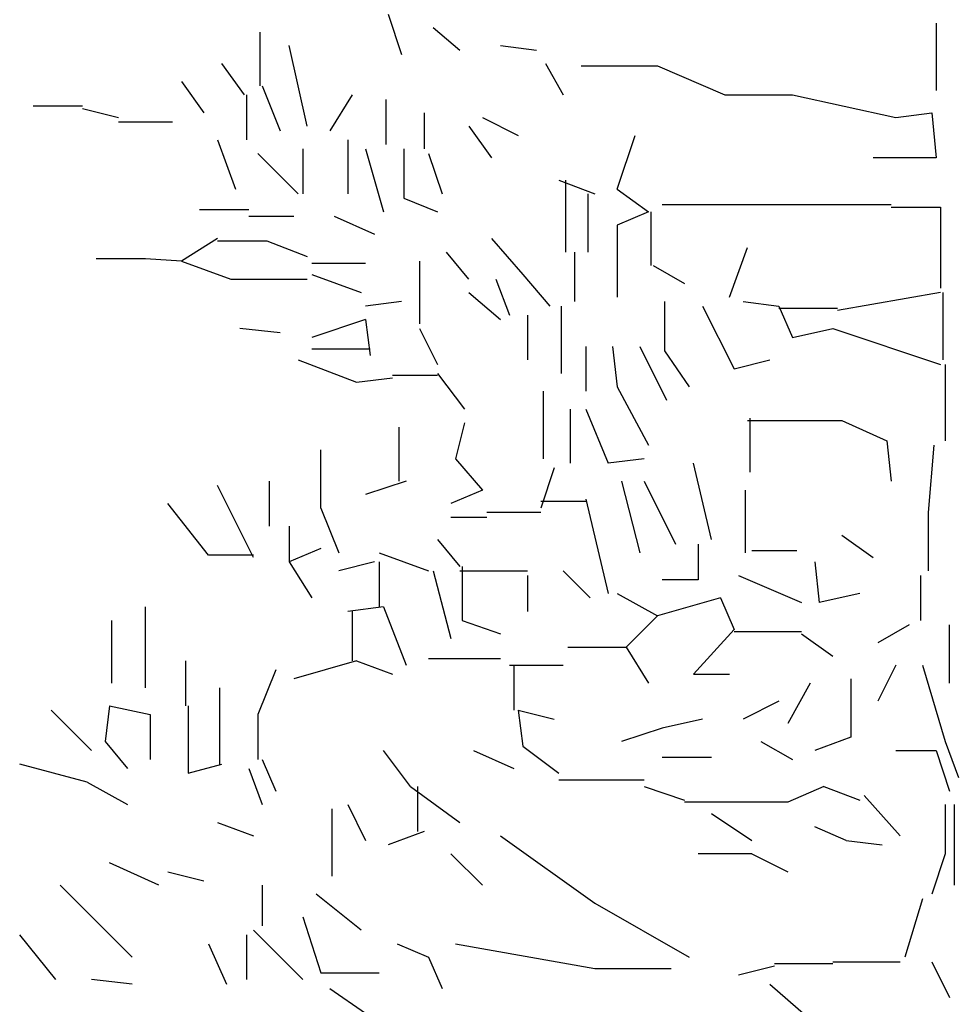
# Model space of a CAD drawing. Units: millimetres. Extents: x 79741 to 173011, y 86123 to 135501.
# Drawn here: x 121204 to 122243, y 100314 to 101407 of the extents above; entities that cross this region are included whole.
import ezdxf

# ---------------------------------------------------------------- set-up
doc = ezdxf.new("R2010")
doc.units = ezdxf.units.MM

# ---------------------------------------------------------------- blocks, each defined once
blk = doc.blocks.new('A$C53ED0D15')
at = {"linetype": 'Continuous'}
for p, q in [((1854.8, 8491.4), (1869.8, 8446.5)), ((1854.8, 8491.4), (1869.8, 8446.5)), ((1904.7, 8476.5), (1934.6, 8451.5)), ((1904.7, 8476.5), (1934.6, 8451.5)), ((1904.7, 8476.5), (1934.6, 8451.5)), ((1904.7, 8476.5), (1934.6, 8451.5)), ((2463.1, 8481.4), (2463.1, 8406.6)), ((2463.1, 8481.4), (2463.1, 8406.6)), ((2463.1, 8481.4), (2463.1, 8406.6)), ((2463.1, 8481.4), (2463.1, 8406.6)), ((2463.1, 8481.4), (2463.1, 8406.6)), ((1712.7, 8411.6), (1712.7, 8471.5)), ((1712.7, 8411.6), (1712.7, 8471.5)), ((1712.7, 8411.6), (1712.7, 8471.5)), ((1712.7, 8411.6), (1712.7, 8471.5)), ((1712.7, 8411.6), (1712.7, 8471.5)), ((1712.7, 8411.6), (1712.7, 8471.5)), ((1765.1, 8366.8), (1745.2, 8456.5)), ((1979.5, 8456.5), (2019.4, 8451.5)), ((1979.5, 8456.5), (2019.4, 8451.5)), ((1979.5, 8456.5), (2019.4, 8451.5)), ((1979.5, 8456.5), (2019.4, 8451.5)), ((1979.5, 8456.5), (2019.4, 8451.5)), ((1979.5, 8456.5), (2019.4, 8451.5)), ((1979.5, 8456.5), (2019.4, 8451.5)), ((1979.5, 8456.5), (2019.4, 8451.5)), ((1979.5, 8456.5), (2019.4, 8451.5)), ((1695.3, 8401.7), (1670.4, 8436.6)), ((1695.3, 8401.7), (1670.4, 8436.6)), ((2029.4, 8436.6), (2049.3, 8401.7)), ((2029.4, 8436.6), (2049.3, 8401.7)), ((2029.4, 8436.6), (2049.3, 8401.7)), ((2029.4, 8436.6), (2049.3, 8401.7)), ((2069.3, 8434.1), (2154, 8434.1)), ((2069.3, 8434.1), (2154, 8434.1)), ((2069.3, 8434.1), (2154, 8434.1)), ((2154, 8434.1), (2228.8, 8401.7)), ((2154, 8434.1), (2228.8, 8401.7)), ((2154, 8434.1), (2228.8, 8401.7)), ((1625.5, 8416.6), (1650.4, 8381.7)), ((1715.2, 8411.6), (1735.2, 8361.8)), ((1715.2, 8411.6), (1735.2, 8361.8)), ((1697.8, 8401.7), (1697.8, 8351.8)), ((1697.8, 8401.7), (1697.8, 8351.8)), ((1697.8, 8401.7), (1697.8, 8351.8)), ((1697.8, 8401.7), (1697.8, 8351.8)), ((1697.8, 8401.7), (1697.8, 8351.8)), ((1697.8, 8401.7), (1697.8, 8351.8)), ((1697.8, 8401.7), (1697.8, 8351.8)), ((1697.8, 8401.7), (1697.8, 8351.8)), ((1697.8, 8401.7), (1697.8, 8351.8)), ((1815, 8401.7), (1790, 8361.8)), ((1852.4, 8396.7), (1852.4, 8346.8)), ((2228.8, 8401.7), (2303.6, 8401.7)), ((2228.8, 8401.7), (2303.6, 8401.7)), ((2228.8, 8401.7), (2303.6, 8401.7)), ((2303.6, 8401.7), (2418.3, 8376.7)), ((2303.6, 8401.7), (2418.3, 8376.7)), ((2303.6, 8401.7), (2418.3, 8376.7)), ((1515.8, 8389.2), (1460.9, 8389.2)), ((1515.8, 8389.2), (1460.9, 8389.2)), ((1515.8, 8389.2), (1460.9, 8389.2)), ((1515.8, 8389.2), (1460.9, 8389.2)), ((1515.8, 8389.2), (1460.9, 8389.2)), ((1515.8, 8389.2), (1460.9, 8389.2)), ((1515.8, 8386.7), (1555.7, 8376.7)), ((1894.7, 8381.7), (1894.7, 8341.8)), ((1894.7, 8381.7), (1894.7, 8341.8)), ((1894.7, 8381.7), (1894.7, 8341.8)), ((1894.7, 8381.7), (1894.7, 8341.8)), ((1959.6, 8376.7), (1999.4, 8356.8)), ((1959.6, 8376.7), (1999.4, 8356.8)), ((1959.6, 8376.7), (1999.4, 8356.8)), ((1959.6, 8376.7), (1999.4, 8356.8)), ((2418.3, 8376.7), (2458.2, 8381.7)), ((2418.3, 8376.7), (2458.2, 8381.7)), ((2418.3, 8376.7), (2458.2, 8381.7)), ((2458.2, 8381.7), (2463.1, 8331.9)), ((1555.7, 8371.7), (1615.5, 8371.7)), ((1944.6, 8366.8), (1969.5, 8331.9)), ((1944.6, 8366.8), (1969.5, 8331.9)), ((1944.6, 8366.8), (1969.5, 8331.9)), ((1944.6, 8366.8), (1969.5, 8331.9)), ((2109.1, 8297), (2129.1, 8356.8)), ((2109.1, 8297), (2129.1, 8356.8)), ((2109.1, 8297), (2129.1, 8356.8)), ((1665.4, 8351.8), (1685.3, 8297)), ((1665.4, 8351.8), (1685.3, 8297)), ((1665.4, 8351.8), (1685.3, 8297)), ((1760.1, 8341.8), (1760.1, 8292)), ((1760.1, 8341.8), (1760.1, 8292)), ((1810, 8351.8), (1810, 8292)), ((1829.9, 8341.8), (1849.9, 8272)), ((1872.3, 8341.8), (1872.3, 8287)), ((1710.2, 8336.8), (1755.1, 8292)), ((1710.2, 8336.8), (1755.1, 8292)), ((1899.7, 8336.8), (1914.7, 8292)), ((1899.7, 8336.8), (1914.7, 8292)), ((1899.7, 8336.8), (1914.7, 8292)), ((1899.7, 8336.8), (1914.7, 8292)), ((1899.7, 8336.8), (1914.7, 8292)), ((1899.7, 8336.8), (1914.7, 8292)), ((2463.1, 8331.9), (2393.3, 8331.9)), ((2044.3, 8306.9), (2084.2, 8292)), ((2051.8, 8306.9), (2051.8, 8227.1)), ((2051.8, 8306.9), (2051.8, 8227.1)), ((1872.3, 8287), (1909.7, 8272)), ((2076.7, 8292), (2076.7, 8227.1)), ((2109.1, 8297), (2144, 8272)), ((2109.1, 8297), (2144, 8272)), ((2109.1, 8297), (2144, 8272)), ((2109.1, 8297), (2144, 8272)), ((2109.1, 8297), (2144, 8272)), ((2109.1, 8297), (2144, 8272)), ((2109.1, 8297), (2144, 8272)), ((2413.3, 8279.5), (2159, 8279.5)), ((2413.3, 8279.5), (2159, 8279.5)), ((2413.3, 8277), (2468.1, 8277)), ((2413.3, 8277), (2468.1, 8277)), ((2413.3, 8277), (2468.1, 8277)), ((2413.3, 8277), (2468.1, 8277)), ((2468.1, 8277), (2468.1, 8187.3)), ((2468.1, 8277), (2468.1, 8187.3)), ((2468.1, 8277), (2468.1, 8187.3)), ((2468.1, 8277), (2468.1, 8187.3)), ((1645.4, 8274.5), (1700.3, 8274.5)), ((1645.4, 8274.5), (1700.3, 8274.5)), ((1645.4, 8274.5), (1700.3, 8274.5)), ((1700.3, 8267), (1750.1, 8267)), ((1700.3, 8267), (1750.1, 8267)), ((1700.3, 8267), (1750.1, 8267)), ((1795, 8267), (1839.9, 8247.1)), ((1795, 8267), (1839.9, 8247.1)), ((1795, 8267), (1839.9, 8247.1)), ((2144, 8272), (2109.1, 8257.1)), ((2144, 8272), (2109.1, 8257.1)), ((2144, 8272), (2109.1, 8257.1)), ((2144, 8272), (2109.1, 8257.1)), ((2144, 8272), (2109.1, 8257.1)), ((2144, 8272), (2109.1, 8257.1)), ((2146.5, 8272), (2146.5, 8212.2)), ((2146.5, 8272), (2146.5, 8212.2)), ((2109.1, 8257.1), (2109.1, 8177.3)), ((2109.1, 8257.1), (2109.1, 8177.3)), ((2109.1, 8257.1), (2109.1, 8177.3)), ((2109.1, 8257.1), (2109.1, 8177.3)), ((2109.1, 8257.1), (2109.1, 8177.3)), ((2109.1, 8257.1), (2109.1, 8177.3)), ((1665.4, 8242.1), (1625.5, 8217.2)), ((1665.4, 8242.1), (1625.5, 8217.2)), ((1665.4, 8242.1), (1625.5, 8217.2)), ((1665.4, 8239.6), (1720.2, 8239.6)), ((1665.4, 8239.6), (1720.2, 8239.6)), ((1665.4, 8239.6), (1720.2, 8239.6)), ((1665.4, 8239.6), (1720.2, 8239.6)), ((1720.2, 8239.6), (1765.1, 8222.2)), ((1720.2, 8239.6), (1765.1, 8222.2)), ((1720.2, 8239.6), (1765.1, 8222.2)), ((1720.2, 8239.6), (1765.1, 8222.2)), ((1969.5, 8242.1), (2004.4, 8202.2)), ((2233.8, 8177.3), (2253.7, 8232.1)), ((1944.6, 8197.2), (1919.7, 8227.1)), ((2061.8, 8227.1), (2061.8, 8172.3)), ((1585.6, 8219.7), (1530.7, 8219.7)), ((1585.6, 8219.7), (1530.7, 8219.7)), ((1585.6, 8219.7), (1530.7, 8219.7)), ((1585.6, 8219.7), (1530.7, 8219.7)), ((1625.5, 8217.2), (1585.6, 8219.7)), ((1625.5, 8217.2), (1585.6, 8219.7)), ((1625.5, 8217.2), (1585.6, 8219.7)), ((1625.5, 8217.2), (1585.6, 8219.7)), ((1625.5, 8217.2), (1680.3, 8197.2)), ((1770.1, 8214.7), (1829.9, 8214.7)), ((1770.1, 8214.7), (1829.9, 8214.7)), ((1770.1, 8214.7), (1829.9, 8214.7)), ((1770.1, 8214.7), (1829.9, 8214.7)), ((1770.1, 8214.7), (1829.9, 8214.7)), ((1770.1, 8214.7), (1829.9, 8214.7)), ((1889.8, 8217.2), (1889.8, 8147.4)), ((2149, 8212.2), (2183.9, 8192.2)), ((2149, 8212.2), (2183.9, 8192.2)), ((1770.1, 8202.2), (1824.9, 8182.3)), ((2004.4, 8202.2), (2034.3, 8167.3)), ((1680.3, 8197.2), (1765.1, 8197.2)), ((1974.5, 8197.2), (1989.5, 8157.3)), ((1974.5, 8197.2), (1989.5, 8157.3)), ((1974.5, 8197.2), (1989.5, 8157.3)), ((1974.5, 8197.2), (1989.5, 8157.3)), ((1974.5, 8197.2), (1989.5, 8157.3)), ((1974.5, 8197.2), (1989.5, 8157.3)), ((1944.6, 8182.3), (1979.5, 8152.4)), ((2468.1, 8182.3), (2353.5, 8162.3)), ((2470.6, 8182.3), (2470.6, 8107.5)), ((1869.8, 8172.3), (1829.9, 8167.3)), ((1869.8, 8172.3), (1829.9, 8167.3)), ((1869.8, 8172.3), (1829.9, 8167.3)), ((2046.8, 8167.3), (2046.8, 8092.5)), ((2046.8, 8167.3), (2046.8, 8092.5)), ((2046.8, 8167.3), (2046.8, 8092.5)), ((2046.8, 8167.3), (2046.8, 8092.5)), ((2046.8, 8167.3), (2046.8, 8092.5)), ((2161.5, 8172.3), (2161.5, 8117.5)), ((2161.5, 8172.3), (2161.5, 8117.5)), ((2161.5, 8172.3), (2161.5, 8117.5)), ((2161.5, 8172.3), (2161.5, 8117.5)), ((2161.5, 8172.3), (2161.5, 8117.5)), ((2203.9, 8167.3), (2238.8, 8097.5)), ((2248.8, 8172.3), (2288.6, 8167.3)), ((2248.8, 8172.3), (2288.6, 8167.3)), ((2248.8, 8172.3), (2288.6, 8167.3)), ((2248.8, 8172.3), (2288.6, 8167.3)), ((2248.8, 8172.3), (2288.6, 8167.3)), ((2248.8, 8172.3), (2288.6, 8167.3)), ((2248.8, 8172.3), (2288.6, 8167.3)), ((2248.8, 8172.3), (2288.6, 8167.3)), ((2248.8, 8172.3), (2288.6, 8167.3)), ((2248.8, 8172.3), (2288.6, 8167.3)), ((2288.6, 8167.3), (2303.6, 8132.4)), ((2288.6, 8167.3), (2303.6, 8132.4)), ((2288.6, 8167.3), (2303.6, 8132.4)), ((2288.6, 8167.3), (2303.6, 8132.4)), ((2009.4, 8157.3), (2009.4, 8107.5)), ((2009.4, 8157.3), (2009.4, 8107.5)), ((2288.6, 8164.8), (2353.5, 8164.8)), ((2288.6, 8164.8), (2353.5, 8164.8)), ((1829.9, 8152.4), (1770.1, 8132.4)), ((1829.9, 8152.4), (1770.1, 8132.4)), ((1829.9, 8152.4), (1770.1, 8132.4)), ((1829.9, 8152.4), (1834.9, 8112.5)), ((1829.9, 8152.4), (1834.9, 8112.5)), ((1829.9, 8152.4), (1834.9, 8112.5)), ((1735.2, 8137.4), (1690.3, 8142.4)), ((1889.8, 8142.4), (1909.7, 8102.5)), ((1889.8, 8142.4), (1909.7, 8102.5)), ((2303.6, 8132.4), (2348.5, 8142.4)), ((2303.6, 8132.4), (2348.5, 8142.4)), ((2303.6, 8132.4), (2348.5, 8142.4)), ((2303.6, 8132.4), (2348.5, 8142.4)), ((2348.5, 8142.4), (2468.1, 8102.5)), ((2348.5, 8142.4), (2468.1, 8102.5)), ((2348.5, 8142.4), (2468.1, 8102.5)), ((2348.5, 8142.4), (2468.1, 8102.5)), ((1770.1, 8119.9), (1834.9, 8119.9)), ((2074.2, 8122.4), (2074.2, 8072.6)), ((2074.2, 8122.4), (2074.2, 8072.6)), ((2074.2, 8122.4), (2074.2, 8072.6)), ((2074.2, 8122.4), (2074.2, 8072.6)), ((2074.2, 8122.4), (2074.2, 8072.6)), ((2074.2, 8122.4), (2074.2, 8072.6)), ((2104.1, 8122.4), (2109.1, 8077.6)), ((2104.1, 8122.4), (2109.1, 8077.6)), ((2104.1, 8122.4), (2109.1, 8077.6)), ((2104.1, 8122.4), (2109.1, 8077.6)), ((2104.1, 8122.4), (2109.1, 8077.6)), ((2104.1, 8122.4), (2109.1, 8077.6)), ((2104.1, 8122.4), (2109.1, 8077.6)), ((2134.1, 8122.4), (2164, 8062.6)), ((2134.1, 8122.4), (2164, 8062.6)), ((2134.1, 8122.4), (2164, 8062.6)), ((2161.5, 8117.5), (2188.9, 8077.6)), ((2161.5, 8117.5), (2188.9, 8077.6)), ((2161.5, 8117.5), (2188.9, 8077.6)), ((2161.5, 8117.5), (2188.9, 8077.6)), ((2161.5, 8117.5), (2188.9, 8077.6)), ((1755.1, 8107.5), (1819.9, 8082.6)), ((1755.1, 8107.5), (1819.9, 8082.6)), ((1755.1, 8107.5), (1819.9, 8082.6)), ((1755.1, 8107.5), (1819.9, 8082.6)), ((1755.1, 8107.5), (1819.9, 8082.6)), ((2238.8, 8097.5), (2278.7, 8107.5)), ((2238.8, 8097.5), (2278.7, 8107.5)), ((2473.1, 8102.5), (2473.1, 8017.7)), ((1909.7, 8090), (1859.8, 8090)), ((1909.7, 8090), (1859.8, 8090)), ((1909.7, 8090), (1859.8, 8090)), ((1909.7, 8092.5), (1939.6, 8052.6)), ((1909.7, 8092.5), (1939.6, 8052.6)), ((1909.7, 8092.5), (1939.6, 8052.6)), ((1819.9, 8082.6), (1859.8, 8087.5)), ((1819.9, 8082.6), (1859.8, 8087.5)), ((1819.9, 8082.6), (1859.8, 8087.5)), ((1819.9, 8082.6), (1859.8, 8087.5)), ((1819.9, 8082.6), (1859.8, 8087.5)), ((2026.9, 8072.6), (2026.9, 7997.8)), ((2109.1, 8077.6), (2144, 8012.7)), ((2109.1, 8077.6), (2144, 8012.7)), ((2109.1, 8077.6), (2144, 8012.7)), ((2109.1, 8077.6), (2144, 8012.7)), ((2109.1, 8077.6), (2144, 8012.7)), ((2109.1, 8077.6), (2144, 8012.7)), ((2056.8, 8052.6), (2056.8, 7992.8)), ((2074.2, 8052.6), (2099.2, 7992.8)), ((2074.2, 8052.6), (2099.2, 7992.8)), ((2074.2, 8052.6), (2099.2, 7992.8)), ((2074.2, 8052.6), (2099.2, 7992.8)), ((2074.2, 8052.6), (2099.2, 7992.8)), ((1939.6, 8037.7), (1929.6, 7997.8)), ((1939.6, 8037.7), (1929.6, 7997.8)), ((2253.7, 8040.2), (2358.4, 8040.2)), ((2253.7, 8040.2), (2358.4, 8040.2)), ((2253.7, 8040.2), (2358.4, 8040.2)), ((2253.7, 8040.2), (2358.4, 8040.2)), ((2256.2, 8042.7), (2256.2, 7982.8)), ((2256.2, 8042.7), (2256.2, 7982.8)), ((2256.2, 8042.7), (2256.2, 7982.8)), ((2358.4, 8040.2), (2408.3, 8017.7)), ((2358.4, 8040.2), (2408.3, 8017.7)), ((2358.4, 8040.2), (2408.3, 8017.7)), ((2358.4, 8040.2), (2408.3, 8017.7)), ((1867.3, 7972.9), (1867.3, 8032.7)), ((1867.3, 7972.9), (1867.3, 8032.7)), ((1867.3, 7972.9), (1867.3, 8032.7)), ((1867.3, 7972.9), (1867.3, 8032.7)), ((1867.3, 7972.9), (1867.3, 8032.7)), ((1867.3, 7972.9), (1867.3, 8032.7)), ((1867.3, 7972.9), (1867.3, 8032.7)), ((1867.3, 7972.9), (1867.3, 8032.7)), ((2408.3, 8017.7), (2413.3, 7972.9)), ((2408.3, 8017.7), (2413.3, 7972.9)), ((1780, 7942.9), (1780, 8007.8)), ((2460.7, 8012.7), (2454.4, 7938)), ((2460.7, 8012.7), (2454.4, 7938)), ((1929.6, 7997.8), (1959.6, 7962.9)), ((1929.6, 7997.8), (1959.6, 7962.9)), ((1929.6, 7997.8), (1959.6, 7962.9)), ((1929.6, 7997.8), (1959.6, 7962.9)), ((1929.6, 7997.8), (1959.6, 7962.9)), ((2139.1, 7997.8), (2099.2, 7992.8)), ((2213.8, 7908), (2193.9, 7992.8)), ((2213.8, 7908), (2193.9, 7992.8)), ((2039.3, 7987.8), (2024.4, 7942.9)), ((2039.3, 7987.8), (2024.4, 7942.9)), ((2039.3, 7987.8), (2024.4, 7942.9)), ((2039.3, 7987.8), (2024.4, 7942.9)), ((2039.3, 7987.8), (2024.4, 7942.9)), ((2039.3, 7987.8), (2024.4, 7942.9)), ((2039.3, 7987.8), (2024.4, 7942.9)), ((2039.3, 7987.8), (2024.4, 7942.9)), ((2039.3, 7987.8), (2024.4, 7942.9)), ((2039.3, 7987.8), (2024.4, 7942.9)), ((2039.3, 7987.8), (2024.4, 7942.9)), ((1722.7, 7972.9), (1722.7, 7923)), ((1874.8, 7972.9), (1829.9, 7957.9)), ((1874.8, 7972.9), (1829.9, 7957.9)), ((1874.8, 7972.9), (1829.9, 7957.9)), ((1874.8, 7972.9), (1829.9, 7957.9)), ((1874.8, 7972.9), (1829.9, 7957.9)), ((2114.1, 7972.9), (2134.1, 7893.1)), ((2139.1, 7972.9), (2174, 7903)), ((1705.3, 7888.1), (1665.4, 7967.9)), ((1705.3, 7888.1), (1665.4, 7967.9)), ((1705.3, 7888.1), (1665.4, 7967.9)), ((1959.6, 7962.9), (1924.6, 7947.9)), ((1959.6, 7962.9), (1924.6, 7947.9)), ((1959.6, 7962.9), (1924.6, 7947.9)), ((2251.2, 7962.9), (2251.2, 7893.1)), ((2251.2, 7962.9), (2251.2, 7893.1)), ((2251.2, 7962.9), (2251.2, 7893.1)), ((2251.2, 7962.9), (2251.2, 7893.1)), ((1655.4, 7890.6), (1610.5, 7947.9)), ((2074.2, 7950.4), (2024.4, 7950.4)), ((2074.2, 7952.9), (2099.2, 7848.2)), ((2074.2, 7952.9), (2099.2, 7848.2)), ((1780, 7942.9), (1800, 7893.1)), ((1780, 7942.9), (1800, 7893.1)), ((1780, 7942.9), (1800, 7893.1)), ((2024.4, 7938), (1964.5, 7938)), ((2454.4, 7938), (2454.4, 7873.1)), ((2454.4, 7938), (2454.4, 7873.1)), ((1924.6, 7933), (1964.5, 7933)), ((1924.6, 7933), (1964.5, 7933)), ((1924.6, 7933), (1964.5, 7933)), ((1745.2, 7923), (1745.2, 7883.1)), ((1745.2, 7923), (1745.2, 7883.1)), ((1745.2, 7923), (1745.2, 7883.1)), ((1745.2, 7923), (1745.2, 7883.1)), ((1745.2, 7923), (1745.2, 7883.1)), ((1745.2, 7923), (1745.2, 7883.1)), ((1745.2, 7923), (1745.2, 7883.1)), ((1909.7, 7908), (1934.6, 7878.1)), ((2358.4, 7913), (2393.3, 7888.1)), ((2358.4, 7913), (2393.3, 7888.1)), ((2358.4, 7913), (2393.3, 7888.1)), ((1780, 7898.1), (1745.2, 7883.1)), ((1780, 7898.1), (1745.2, 7883.1)), ((1844.9, 7893.1), (1899.7, 7873.1)), ((1844.9, 7893.1), (1899.7, 7873.1)), ((2198.9, 7903), (2198.9, 7863.2)), ((2308.6, 7895.6), (2258.7, 7895.6)), ((2308.6, 7895.6), (2258.7, 7895.6)), ((2308.6, 7895.6), (2258.7, 7895.6)), ((2308.6, 7895.6), (2258.7, 7895.6)), ((1705.3, 7890.6), (1655.4, 7890.6)), ((1745.2, 7883.1), (1770.1, 7843.2)), ((1839.9, 7883.1), (1800, 7873.1)), ((1844.9, 7883.1), (1844.9, 7833.2)), ((1844.9, 7883.1), (1844.9, 7833.2)), ((2328.5, 7883.1), (2333.5, 7838.2)), ((2328.5, 7883.1), (2333.5, 7838.2)), ((2328.5, 7883.1), (2333.5, 7838.2)), ((1904.7, 7873.1), (1924.6, 7798.3)), ((1904.7, 7873.1), (1924.6, 7798.3)), ((1904.7, 7873.1), (1924.6, 7798.3)), ((1904.7, 7873.1), (1924.6, 7798.3)), ((1904.7, 7873.1), (1924.6, 7798.3)), ((1934.6, 7873.1), (2009.4, 7873.1)), ((1934.6, 7873.1), (2009.4, 7873.1)), ((1937.1, 7878.1), (1937.1, 7818.3)), ((1937.1, 7878.1), (1937.1, 7818.3)), ((1937.1, 7878.1), (1937.1, 7818.3)), ((1937.1, 7878.1), (1937.1, 7818.3)), ((2049.3, 7873.1), (2079.2, 7843.2)), ((2049.3, 7873.1), (2079.2, 7843.2)), ((2009.4, 7868.1), (2009.4, 7828.3)), ((2009.4, 7868.1), (2009.4, 7828.3)), ((2009.4, 7868.1), (2009.4, 7828.3)), ((2009.4, 7868.1), (2009.4, 7828.3)), ((2009.4, 7868.1), (2009.4, 7828.3)), ((2198.9, 7863.2), (2159, 7863.2)), ((2243.8, 7868.1), (2313.6, 7838.2)), ((2445.7, 7868.1), (2445.7, 7818.3)), ((2109.1, 7848.2), (2154, 7823.3)), ((2109.1, 7848.2), (2154, 7823.3)), ((2223.8, 7843.2), (2154, 7823.3)), ((2223.8, 7843.2), (2238.8, 7808.3)), ((2378.4, 7848.2), (2333.5, 7838.2)), ((2378.4, 7848.2), (2333.5, 7838.2)), ((2378.4, 7848.2), (2333.5, 7838.2)), ((1585.6, 7743.5), (1585.6, 7833.2)), ((1585.6, 7743.5), (1585.6, 7833.2)), ((1585.6, 7743.5), (1585.6, 7833.2)), ((1585.6, 7743.5), (1585.6, 7833.2)), ((1849.9, 7833.2), (1810, 7828.3)), ((1849.9, 7833.2), (1810, 7828.3)), ((1849.9, 7833.2), (1810, 7828.3)), ((1849.9, 7833.2), (1810, 7828.3)), ((1815, 7828.3), (1815, 7773.4)), ((1815, 7828.3), (1815, 7773.4)), ((1815, 7828.3), (1815, 7773.4)), ((1815, 7828.3), (1815, 7773.4)), ((1815, 7828.3), (1815, 7773.4)), ((1815, 7828.3), (1815, 7773.4)), ((1815, 7828.3), (1815, 7773.4)), ((1849.9, 7833.2), (1874.8, 7768.4)), ((1849.9, 7833.2), (1874.8, 7768.4)), ((1849.9, 7833.2), (1874.8, 7768.4)), ((1849.9, 7833.2), (1874.8, 7768.4)), ((1548.2, 7748.5), (1548.2, 7818.3)), ((1937.1, 7818.3), (1979.5, 7803.3)), ((1937.1, 7818.3), (1979.5, 7803.3)), ((1937.1, 7818.3), (1979.5, 7803.3)), ((1937.1, 7818.3), (1979.5, 7803.3)), ((2154, 7823.3), (2119.1, 7788.4)), ((2238.8, 7808.3), (2193.9, 7758.4)), ((2238.8, 7808.3), (2193.9, 7758.4)), ((2238.8, 7808.3), (2193.9, 7758.4)), ((2238.8, 7808.3), (2193.9, 7758.4)), ((2238.8, 7808.3), (2193.9, 7758.4)), ((2238.8, 7808.3), (2193.9, 7758.4)), ((2238.8, 7808.3), (2193.9, 7758.4)), ((2238.8, 7808.3), (2193.9, 7758.4)), ((2238.8, 7805.8), (2313.6, 7805.8)), ((2238.8, 7805.8), (2313.6, 7805.8)), ((2238.8, 7805.8), (2313.6, 7805.8)), ((2433.2, 7813.3), (2398.3, 7793.4)), ((2433.2, 7813.3), (2398.3, 7793.4)), ((2433.2, 7813.3), (2398.3, 7793.4)), ((2478.1, 7748.5), (2478.1, 7813.3)), ((2313.6, 7803.3), (2348.5, 7778.4)), ((2313.6, 7803.3), (2348.5, 7778.4)), ((2054.3, 7788.4), (2119.1, 7788.4)), ((2119.1, 7788.4), (2144, 7748.5)), ((1630.5, 7723.5), (1630.5, 7773.4)), ((1819.9, 7773.4), (1750.1, 7753.5)), ((1819.9, 7773.4), (1750.1, 7753.5)), ((1819.9, 7773.4), (1859.8, 7758.4)), ((1819.9, 7773.4), (1859.8, 7758.4)), ((1899.7, 7775.9), (1979.5, 7775.9)), ((1899.7, 7775.9), (1979.5, 7775.9)), ((1899.7, 7775.9), (1979.5, 7775.9)), ((1899.7, 7775.9), (1979.5, 7775.9)), ((1730.2, 7763.4), (1710.2, 7713.6)), ((1989.5, 7768.4), (2049.3, 7768.4)), ((1989.5, 7768.4), (2049.3, 7768.4)), ((1989.5, 7768.4), (2049.3, 7768.4)), ((1994.5, 7768.4), (1994.5, 7718.6)), ((1994.5, 7768.4), (1994.5, 7718.6)), ((1994.5, 7768.4), (1994.5, 7718.6)), ((2418.3, 7768.4), (2398.3, 7728.5)), ((2448.2, 7768.4), (2473.1, 7683.7)), ((2448.2, 7768.4), (2473.1, 7683.7)), ((2448.2, 7768.4), (2473.1, 7683.7)), ((2448.2, 7768.4), (2473.1, 7683.7)), ((2448.2, 7768.4), (2473.1, 7683.7)), ((2193.9, 7758.4), (2233.8, 7758.4)), ((2193.9, 7758.4), (2233.8, 7758.4)), ((2193.9, 7758.4), (2233.8, 7758.4)), ((2193.9, 7758.4), (2233.8, 7758.4)), ((2368.4, 7753.5), (2368.4, 7688.6)), ((1667.9, 7658.7), (1667.9, 7743.5)), ((2323.5, 7748.5), (2298.6, 7703.6)), ((2323.5, 7748.5), (2298.6, 7703.6)), ((1525.8, 7673.7), (1480.9, 7718.6)), ((1545.7, 7723.5), (1540.7, 7683.7)), ((1545.7, 7723.5), (1540.7, 7683.7)), ((1545.7, 7723.5), (1590.6, 7713.6)), ((1633, 7723.5), (1633, 7648.8)), ((1999.4, 7718.6), (2039.3, 7708.6)), ((1999.4, 7718.6), (2004.4, 7678.7)), ((1999.4, 7718.6), (2039.3, 7708.6)), ((1999.4, 7718.6), (2039.3, 7708.6)), ((1999.4, 7718.6), (2004.4, 7678.7)), ((2288.6, 7728.5), (2248.8, 7708.6)), ((2288.6, 7728.5), (2248.8, 7708.6)), ((2288.6, 7728.5), (2248.8, 7708.6)), ((2288.6, 7728.5), (2248.8, 7708.6)), ((2288.6, 7728.5), (2248.8, 7708.6)), ((2288.6, 7728.5), (2248.8, 7708.6)), ((1590.6, 7713.6), (1590.6, 7663.7)), ((1710.2, 7713.6), (1710.2, 7663.7)), ((2203.9, 7708.6), (2159, 7698.6)), ((2203.9, 7708.6), (2159, 7698.6)), ((2159, 7698.6), (2114.1, 7683.7)), ((2368.4, 7688.6), (2328.5, 7673.7)), ((1540.7, 7683.7), (1565.7, 7653.7)), ((1540.7, 7683.7), (1565.7, 7653.7)), ((1540.7, 7683.7), (1565.7, 7653.7)), ((2004.4, 7678.7), (2044.3, 7648.8)), ((2268.7, 7683.7), (2303.6, 7663.7)), ((2268.7, 7683.7), (2303.6, 7663.7)), ((2268.7, 7683.7), (2303.6, 7663.7)), ((2268.7, 7683.7), (2303.6, 7663.7)), ((2473.1, 7683.7), (2488.1, 7643.8)), ((2473.1, 7683.7), (2488.1, 7643.8)), ((1715.2, 7663.7), (1730.2, 7628.8)), ((1879.8, 7633.8), (1849.9, 7673.7)), ((1879.8, 7633.8), (1849.9, 7673.7)), ((1879.8, 7633.8), (1849.9, 7673.7)), ((1949.6, 7673.7), (1994.5, 7653.7)), ((1949.6, 7673.7), (1994.5, 7653.7)), ((2213.8, 7666.2), (2159, 7666.2)), ((2418.3, 7673.7), (2463.1, 7673.7)), ((2418.3, 7673.7), (2463.1, 7673.7)), ((2463.1, 7673.7), (2478.1, 7628.8)), ((1520.8, 7638.8), (1446, 7658.7)), ((1520.8, 7638.8), (1446, 7658.7)), ((1633, 7648.8), (1670.4, 7658.7)), ((1700.3, 7653.7), (1715.2, 7613.9)), ((1520.8, 7638.8), (1565.7, 7613.9)), ((1879.8, 7633.8), (1934.6, 7593.9)), ((1879.8, 7633.8), (1934.6, 7593.9)), ((1879.8, 7633.8), (1934.6, 7593.9)), ((1879.8, 7633.8), (1934.6, 7593.9)), ((1887.3, 7633.8), (1887.3, 7583.9)), ((1887.3, 7633.8), (1887.3, 7583.9)), ((1887.3, 7633.8), (1887.3, 7583.9)), ((1887.3, 7633.8), (1887.3, 7583.9)), ((1887.3, 7633.8), (1887.3, 7583.9)), ((2044.3, 7641.3), (2139.1, 7641.3)), ((2044.3, 7641.3), (2139.1, 7641.3)), ((2139.1, 7633.8), (2183.9, 7618.8)), ((2139.1, 7633.8), (2183.9, 7618.8)), ((2139.1, 7633.8), (2183.9, 7618.8)), ((2338.5, 7633.8), (2298.6, 7616.3)), ((2338.5, 7633.8), (2378.4, 7618.8)), ((2338.5, 7633.8), (2378.4, 7618.8)), ((2338.5, 7633.8), (2378.4, 7618.8)), ((2383.4, 7623.8), (2423.3, 7578.9)), ((2383.4, 7623.8), (2423.3, 7578.9)), ((1792.5, 7608.9), (1792.5, 7534.1)), ((1792.5, 7608.9), (1792.5, 7534.1)), ((1792.5, 7608.9), (1792.5, 7534.1)), ((1810, 7613.9), (1829.9, 7574)), ((1810, 7613.9), (1829.9, 7574)), ((1810, 7613.9), (1829.9, 7574)), ((1810, 7613.9), (1829.9, 7574)), ((2298.6, 7616.3), (2183.9, 7616.3)), ((2473.1, 7613.9), (2473.1, 7559)), ((2473.1, 7613.9), (2473.1, 7559)), ((2473.1, 7613.9), (2473.1, 7559)), ((2483.1, 7613.9), (2483.1, 7524.1)), ((2483.1, 7613.9), (2483.1, 7524.1)), ((2483.1, 7613.9), (2483.1, 7524.1)), ((2213.8, 7603.9), (2258.7, 7574)), ((1665.4, 7593.9), (1705.3, 7578.9)), ((2363.4, 7574), (2328.5, 7588.9)), ((2363.4, 7574), (2328.5, 7588.9)), ((2363.4, 7574), (2328.5, 7588.9)), ((2363.4, 7574), (2328.5, 7588.9)), ((1894.7, 7583.9), (1854.8, 7569)), ((1894.7, 7583.9), (1854.8, 7569)), ((1894.7, 7583.9), (1854.8, 7569)), ((1979.5, 7578.9), (2084.2, 7504.2)), ((1979.5, 7578.9), (2084.2, 7504.2)), ((1979.5, 7578.9), (2084.2, 7504.2)), ((1979.5, 7578.9), (2084.2, 7504.2)), ((1979.5, 7578.9), (2084.2, 7504.2)), ((1979.5, 7578.9), (2084.2, 7504.2)), ((2363.4, 7574), (2403.3, 7569)), ((1924.6, 7559), (1959.6, 7524.1)), ((2258.7, 7559), (2198.9, 7559)), ((2258.7, 7559), (2198.9, 7559)), ((2258.7, 7559), (2198.9, 7559)), ((2258.7, 7559), (2198.9, 7559)), ((2258.7, 7559), (2298.6, 7539.1)), ((2258.7, 7559), (2298.6, 7539.1)), ((2473.1, 7559), (2458.2, 7514.1)), ((2473.1, 7559), (2458.2, 7514.1)), ((2473.1, 7559), (2458.2, 7514.1)), ((1600.5, 7524.1), (1545.7, 7549)), ((1610.5, 7539.1), (1650.4, 7529.1)), ((1490.9, 7524.1), (1570.6, 7444.3)), ((1490.9, 7524.1), (1570.6, 7444.3)), ((1490.9, 7524.1), (1570.6, 7444.3)), ((1490.9, 7524.1), (1570.6, 7444.3)), ((1490.9, 7524.1), (1570.6, 7444.3)), ((1715.2, 7524.1), (1715.2, 7479.2)), ((1715.2, 7524.1), (1715.2, 7479.2)), ((1715.2, 7524.1), (1715.2, 7479.2)), ((1715.2, 7524.1), (1715.2, 7479.2)), ((1715.2, 7524.1), (1715.2, 7479.2)), ((1715.2, 7524.1), (1715.2, 7479.2)), ((1824.9, 7474.2), (1775.1, 7514.1)), ((1824.9, 7474.2), (1775.1, 7514.1)), ((1824.9, 7474.2), (1775.1, 7514.1)), ((1824.9, 7474.2), (1775.1, 7514.1)), ((1824.9, 7474.2), (1775.1, 7514.1)), ((2084.2, 7504.2), (2188.9, 7444.3)), ((2084.2, 7504.2), (2188.9, 7444.3)), ((2084.2, 7504.2), (2188.9, 7444.3)), ((2084.2, 7504.2), (2188.9, 7444.3)), ((2084.2, 7504.2), (2188.9, 7444.3)), ((2084.2, 7504.2), (2188.9, 7444.3)), ((2448.2, 7509.1), (2428.3, 7444.3)), ((2448.2, 7509.1), (2428.3, 7444.3)), ((2448.2, 7509.1), (2428.3, 7444.3)), ((1760.1, 7489.2), (1780, 7426.9)), ((1760.1, 7489.2), (1780, 7426.9)), ((1760.1, 7489.2), (1780, 7426.9)), ((1760.1, 7489.2), (1780, 7426.9)), ((1760.1, 7489.2), (1780, 7426.9)), ((1485.9, 7419.4), (1446, 7469.3)), ((1485.9, 7419.4), (1446, 7469.3)), ((1697.8, 7469.3), (1697.8, 7419.4)), ((1697.8, 7469.3), (1697.8, 7419.4)), ((1697.8, 7469.3), (1697.8, 7419.4)), ((1697.8, 7469.3), (1697.8, 7419.4)), ((1705.3, 7474.2), (1760.1, 7419.4)), ((1655.4, 7459.3), (1675.3, 7414.4)), ((1655.4, 7459.3), (1675.3, 7414.4)), ((1655.4, 7459.3), (1675.3, 7414.4)), ((1864.8, 7459.3), (1899.7, 7444.3)), ((1929.6, 7459.3), (2084.2, 7431.9)), ((1929.6, 7459.3), (2084.2, 7431.9)), ((1899.7, 7444.3), (1914.7, 7409.4)), ((1899.7, 7444.3), (1914.7, 7409.4)), ((1899.7, 7444.3), (1914.7, 7409.4)), ((1899.7, 7444.3), (1914.7, 7409.4)), ((2283.6, 7434.3), (2243.8, 7424.4)), ((2283.6, 7434.3), (2243.8, 7424.4)), ((2283.6, 7434.3), (2243.8, 7424.4)), ((2283.6, 7434.3), (2243.8, 7424.4)), ((2283.6, 7434.3), (2243.8, 7424.4)), ((2283.6, 7434.3), (2243.8, 7424.4)), ((2283.6, 7434.3), (2243.8, 7424.4)), ((2283.6, 7434.3), (2243.8, 7424.4)), ((2348.5, 7436.8), (2283.6, 7436.8)), ((2348.5, 7436.8), (2283.6, 7436.8)), ((2348.5, 7439.3), (2423.3, 7439.3)), ((2348.5, 7439.3), (2423.3, 7439.3)), ((2348.5, 7439.3), (2423.3, 7439.3)), ((2348.5, 7439.3), (2423.3, 7439.3)), ((2348.5, 7439.3), (2423.3, 7439.3)), ((2458.2, 7439.3), (2478.1, 7399.4)), ((2458.2, 7439.3), (2478.1, 7399.4)), ((2458.2, 7439.3), (2478.1, 7399.4)), ((2458.2, 7439.3), (2478.1, 7399.4)), ((1780, 7426.9), (1844.9, 7426.9)), ((1780, 7426.9), (1844.9, 7426.9)), ((1780, 7426.9), (1844.9, 7426.9)), ((1780, 7426.9), (1844.9, 7426.9)), ((1780, 7426.9), (1844.9, 7426.9)), ((2084.2, 7431.9), (2169, 7431.9)), ((2084.2, 7431.9), (2169, 7431.9)), ((1570.6, 7414.4), (1525.8, 7419.4)), ((2278.7, 7414.4), (2318.6, 7379.5)), ((1790, 7409.4), (1829.9, 7382))]:
    blk.add_line(p, q, dxfattribs=at)

msp = doc.modelspace()

# ---------------------------------------------------------------- block references
msp.add_blockref('A$C53ED0D15', (119757.9, 92921.8))

doc.saveas('drawing.dxf')
